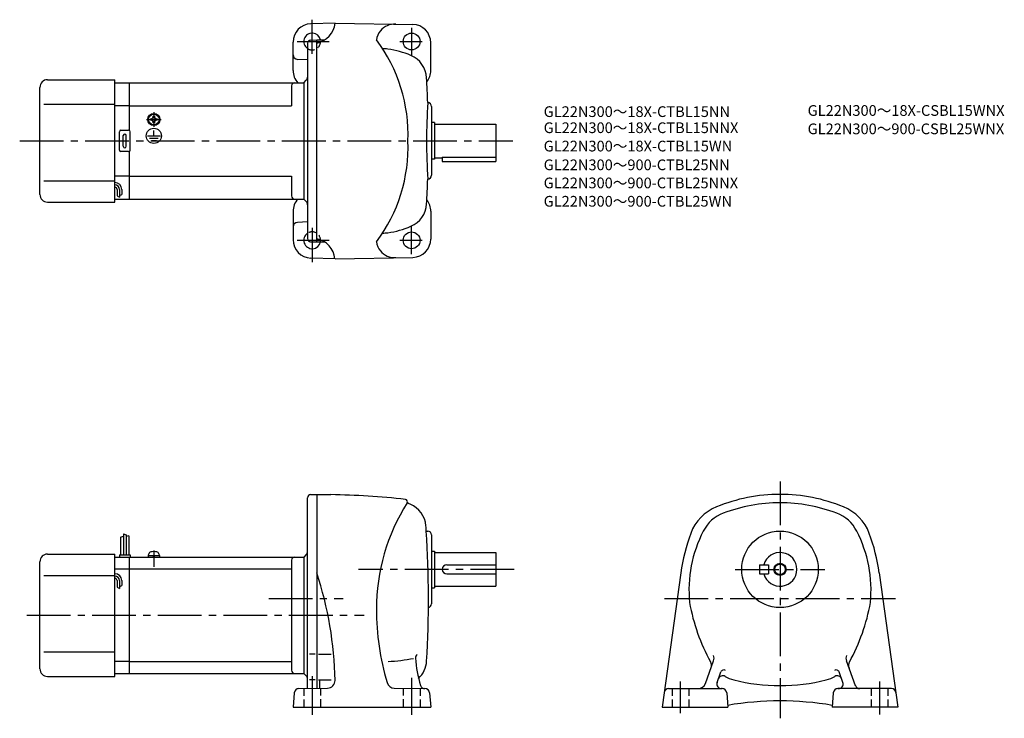
# Model space of a CAD drawing. Extents: x 57 to 700, y 70 to 527.
import ezdxf

# ---------------------------------------------------------------- set-up
doc = ezdxf.new("R2010")
doc.units = 0
doc.header["$LTSCALE"] = 3
doc.header["$MEASUREMENT"] = 0
for name, pattern in [('CENS', [13, 10, -1, 1, -1]), ('HIDDEN2', [4.7625, 3.175, -1.5875]), ('sekkei(A2)', [14.2875, 9.525, -1.5875, 1.5875, -1.5875]), ('sekkei_H', [2.38125, 1.5875, -0.79375])]:
    doc.linetypes.add(name, pattern=pattern)
doc.layers.get('0').update_dxf_attribs({"linetype": 'CONTINUOUS'})
for name, color, linetype in [('CENTER', 3, 'sekkei(A2)'), ('HIDS', 1, 'HIDDEN2'), ('HOJO', 4, 'CONTINUOUS'), ('TITLE_C', 4, 'CONTINUOUS')]:
    doc.layers.add(name, color=color, linetype=linetype)
doc.styles.get("Standard").update_dxf_attribs({"font": 'simplex.shx', "bigfont": 'extfont.shx'})

msp = doc.modelspace()

# ---------------------------------------------------------------- linework, layer by layer
for p, q in [((262.76, 524.63), (246.94, 524.22)), ((262.76, 524.66), (313.46, 523.78)), ((235.25, 493.73), (235.25, 512.22)), ((244.75, 511.53), (244.75, 383.74)), ((246.7, 513.53), (250.75, 513.63)), ((250.75, 381.63), (250.75, 513.63)), ((250.75, 513.63), (255.82, 513.63)), ((325.25, 493.63), (325.25, 511.78)), ((244.75, 500.55), (238.09, 500.9)), ((74.75, 487.63), (118.75, 487.63)), ((118.75, 407.63), (118.75, 487.63)), ((118.75, 485.63), (128.25, 485.63)), ((128.25, 485.63), (242.25, 485.63)), ((128.25, 454.5), (128.25, 485.63)), ((234.25, 483.63), (234.25, 470.63)), ((242.25, 485.63), (243.87, 487.25)), ((242.25, 485.63), (242.25, 409.63)), ((69.75, 412.63), (69.75, 482.63)), ((72.25, 471.63), (118.75, 471.63)), ((128.25, 470.63), (118.75, 470.63)), ((128.25, 470.63), (234.25, 470.63)), ((325.75, 470.13), (325.75, 425.13)), ((143.77, 463.73), (144.25, 463.73)), ((143.77, 463.45), (143.77, 463.73)), ((144.25, 463.73), (144.73, 463.73)), ((144.73, 463.73), (144.73, 463.45)), ((142.15, 462.11), (142.44, 462.11)), ((142.15, 461.63), (142.15, 462.11)), ((142.15, 461.16), (142.15, 461.63)), ((142.44, 461.16), (142.15, 461.16)), ((143.77, 459.53), (143.77, 459.82)), ((144.25, 459.53), (143.77, 459.53)), ((143.91, 457.85), (143.91, 458.15)), ((144.73, 459.53), (144.25, 459.53)), ((144.32, 457.83), (144.32, 458.13)), ((144.73, 459.82), (144.73, 459.53)), ((146.07, 462.11), (146.35, 462.11)), ((146.35, 461.16), (146.07, 461.16)), ((146.35, 462.11), (146.35, 461.63)), ((146.35, 461.63), (146.35, 461.16)), ((327.75, 459.63), (325.75, 459.63)), ((327.75, 459.63), (327.75, 435.63)), ((327.75, 458.63), (367.75, 458.63)), ((367.75, 458.63), (367.75, 434.13)), ((121.75, 441.63), (121.75, 453.63)), ((122.75, 454.63), (127.75, 454.63)), ((124.25, 444.13), (124.25, 451.13)), ((126.25, 444.13), (126.25, 451.13)), ((128.75, 441.63), (128.75, 453.63)), ((140.06, 450.93), (148.6, 450.93)), ((144.25, 450.93), (144.25, 454.52)), ((141.41, 449.43), (147.08, 449.43)), ((142.68, 447.94), (145.9, 447.94)), ((127.75, 440.63), (122.75, 440.63)), ((128.25, 409.63), (128.25, 440.77)), ((327.75, 435.63), (325.75, 435.63)), ((327.75, 436.63), (332.75, 436.63)), ((332.75, 437.05), (367.75, 437.05)), ((332.75, 437.05), (332.75, 434.13)), ((332.75, 434.13), (367.75, 434.13)), ((72.25, 421.63), (118.75, 421.63)), ((128.25, 424.63), (118.75, 424.63)), ((128.25, 424.63), (234.25, 424.63)), ((234.25, 424.63), (234.25, 411.63)), ((120.25, 415.86), (120.25, 411.61)), ((121.75, 415.86), (121.75, 410.82)), ((123.25, 415.86), (123.25, 412.63)), ((74.75, 407.63), (118.75, 407.63)), ((118.75, 409.63), (128.25, 409.63)), ((128.25, 409.63), (242.25, 409.63)), ((242.25, 409.63), (243.87, 408.01)), ((235.25, 401.54), (235.25, 383.04)), ((325.25, 401.63), (325.25, 383.49)), ((244.75, 394.71), (238.09, 394.37)), ((246.7, 381.74), (250.75, 381.63)), ((250.75, 381.63), (255.76, 381.63)), ((262.76, 370.63), (246.94, 371.05)), ((262.76, 370.6), (313.46, 371.49)), ((244.75, 89.59), (244.75, 214.35)), ((246.68, 216.35), (250.75, 216.49)), ((250.75, 216.49), (250.75, 89.7)), ((250.75, 216.49), (259.99, 216.33)), ((122.55, 188.56), (122.55, 176.99)), ((124.35, 190.62), (124.35, 176.99)), ((126.15, 189.99), (126.15, 176.99)), ((127.95, 189.37), (127.95, 176.99)), ((322.37, 192.49), (323.25, 192.49)), ((325.75, 189.99), (325.75, 144.99)), ((74.75, 177.49), (118.75, 177.49)), ((118.75, 97.49), (118.75, 177.49)), ((118.75, 175.49), (128.25, 175.49)), ((121.75, 176.99), (128.75, 176.99)), ((121.75, 176.99), (121.75, 175.49)), ((128.25, 175.49), (242.25, 175.49)), ((128.25, 99.49), (128.25, 175.49)), ((128.75, 176.99), (128.75, 175.49)), ((140.45, 176.49), (148.05, 176.49)), ((140.45, 176.49), (140.45, 175.49)), ((140.75, 176.49), (141.08, 177.73)), ((144.18, 175.49), (143.91, 176.49)), ((144.59, 175.49), (144.32, 176.49)), ((147.42, 177.73), (147.75, 176.49)), ((148.05, 176.49), (148.05, 175.49)), ((243.87, 177.11), (242.25, 175.49)), ((242.25, 175.49), (242.25, 99.49)), ((325.75, 179.49), (327.75, 179.49)), ((327.75, 179.49), (327.75, 155.49)), ((327.75, 178.49), (367.75, 178.49)), ((367.75, 178.49), (367.75, 156.49)), ((69.75, 102.49), (69.75, 172.49)), ((118.75, 167.74), (128.25, 167.74)), ((128.25, 167.74), (234.25, 167.74)), ((234.25, 173.49), (234.25, 101.49)), ((335.75, 170.49), (367.75, 170.49)), ((540.05, 170.49), (540.05, 164.49)), ((540.05, 170.49), (546.05, 170.49)), ((546.05, 170.49), (546.05, 164.49)), ((72.25, 163.49), (118.75, 163.49)), ((335.75, 164.49), (367.75, 164.49)), ((488.7, 165.22), (476.48, 77.49)), ((540.05, 164.49), (546.05, 164.49)), ((618.4, 165.22), (630.62, 77.49)), ((120.25, 160.12), (120.25, 155.88)), ((121.75, 160.12), (121.75, 155.08)), ((123.25, 160.12), (123.25, 156.9)), ((325.75, 155.49), (327.75, 155.49)), ((327.75, 156.49), (367.75, 156.49)), ((72.25, 113.49), (118.75, 113.49)), ((249.62, 112), (245.9, 112)), ((251.83, 112), (260.08, 112)), ((128.25, 107.24), (118.75, 107.24)), ((128.25, 107.24), (234.25, 107.24)), ((504.75, 92.78), (510.14, 107.59)), ((602.89, 91.31), (596.96, 107.59)), ((74.75, 97.49), (118.75, 97.49)), ((118.75, 99.49), (128.25, 99.49)), ((128.25, 99.49), (242.25, 99.49)), ((243.87, 97.87), (242.25, 99.49)), ((512.46, 93.52), (514.97, 100.41)), ((594.63, 93.52), (592.13, 100.41)), ((249.62, 95.18), (245.9, 95.18)), ((251.83, 95.18), (260.08, 95.18)), ((252.75, 89.78), (252.75, 95.18)), ((236.06, 86.75), (235.25, 77.49)), ((239.05, 89.49), (257.79, 89.82)), ((301.4, 89.84), (321.45, 89.49)), ((324.44, 86.75), (325.25, 77.49)), ((480.76, 89.49), (515.75, 89.49)), ((515.75, 89.49), (515.28, 89.49)), ((518.74, 86.75), (519.55, 77.49)), ((588.36, 86.75), (587.55, 77.49)), ((591.35, 89.49), (591.82, 89.49)), ((626.34, 89.49), (591.35, 89.49)), ((235.25, 77.49), (325.25, 77.49)), ((476.48, 77.49), (519.55, 77.49)), ((630.62, 77.49), (587.55, 77.49))]:
    msp.add_line(p, q)
at = {"color": 3, "linetype": 'CENS'}
msp.add_line((144.25, 179.9), (144.25, 169.18), dxfattribs=at)
for centre, radius in [((312.75, 512.63), 5.5), ((144.25, 461.63), 4), ((144.25, 461.63), 3.8), ((144.25, 461.63), 3.5), ((144.25, 450.93), 4.93), ((312.75, 382.63), 5.5), ((553.55, 167.49), 25), ((553.55, 167.49), 3.45)]:
    msp.add_circle(centre, radius)
for centre, radius, start, end in [((247.25, 512.22), 12, 91.5003, 180), ((247.86, 526.35), 15, 281.1073, 353.44488), ((301.69, 511.99), 12, 86.76111, 140.8434), ((313.25, 511.78), 12, 0, 88.99969), ((247.75, 512.63), 5.5, 10.47567, 236.80252), ((300.75, 512.42), 11, 139.49319, 173.6387), ((246.75, 511.53), 2, 91.5, 180), ((206.7, 451.59), 103.73, 357.81437, 36.74353), ((238.25, 503.9), 3, 180, 266.99953), ((289.75, 451.13), 57, 82.4693, 85.97629), ((289.75, 451.13), 57, 66.71259, 82.4689), ((305.57, 487.87), 17, 3.3775, 66.71259), ((247.25, 493.73), 12, 179.99942, 222.42645), ((241.75, 489.38), 3, 315, 0), ((313.25, 493.63), 12, 321.84108, 0), ((74.75, 482.63), 5, 90, 180), ((236.25, 483.63), 2, 90, 180), ((-376.25, 447.63), 700, 2.04696, 3.37773), ((722.5, 447.21), 400, 176.356, 179.93941), ((323.25, 470.13), 2.5, 0, 88.78549), ((142.44, 463.45), 1.34, 270, 0), ((146.07, 463.45), 1.34, 180, 270), ((142.44, 459.82), 1.34, 0, 90), ((146.07, 459.82), 1.34, 90, 180), ((122.75, 453.63), 1, 90, 180), ((125.25, 451.13), 1, 90, 180), ((125.25, 451.13), 1, 0, 90), ((127.75, 453.63), 1, 0, 90), ((125.25, 444.13), 1, 180, 270), ((125.25, 444.13), 1, 270, 0), ((206.7, 443.68), 103.73, 323.25647, 2.18563), ((722.5, 448.06), 400, 180.06059, 183.644), ((122.75, 441.63), 1, 180, 270), ((127.75, 441.63), 1, 270, 0), ((323.25, 425.13), 2.5, 271.21451, 0), ((118.75, 415.86), 4.5, 0, 90), ((118.75, 415.86), 3, 0, 90), ((-376.25, 447.63), 700, 356.6171, 357.95331), ((74.75, 412.63), 5, 180, 270), ((118.75, 415.86), 1.5, 0, 90), ((236.25, 411.63), 2, 180, 270), ((247.25, 401.54), 12, 137.57355, 180), ((241.75, 405.89), 3, 0, 45), ((305.57, 407.39), 17, 293.28742, 356.6225), ((313.25, 401.63), 12, 0, 38.15892), ((238.25, 391.37), 3, 93.00047, 180), ((247.75, 382.63), 5.5, 123.19759, 349.52429), ((289.75, 444.13), 57, 274.02371, 277.5307), ((289.75, 444.13), 57, 277.5311, 293.28742), ((247.25, 383.04), 12, 180, 268.49969), ((246.75, 383.74), 2, 180, 268.5), ((247.75, 368.95), 15, 6.43036, 78.46296), ((300.75, 382.84), 11, 186.3613, 220.50681), ((313.25, 383.49), 12, 271.00031, 0), ((301.69, 383.28), 12, 219.1566, 273.23889), ((246.75, 214.35), 2, 92.00046, 180), ((250.75, -313.59), 530, 83.71741, 89.00066), ((308.59, 211.74), 1.5, 327.71179, 83.71754), ((553.55, 106.49), 110, 90, 112.2024), ((553.55, 106.49), 110, 67.79786, 90), ((419.75, 141.49), 130, 147.71159, 180), ((310.51, 211.21), 0.5, 164.6766, 248.6154), ((289.55, 157.67), 57, 66.96292, 68.6151), ((305.2, 194.48), 17, 5.31698, 66.96293), ((523.32, 180.56), 30, 112.202, 159.60001), ((553.55, 106.49), 104.5, 90, 110.7678), ((553.55, 106.49), 104.5, 69.23223, 90), ((583.78, 180.56), 30, 20.39997, 67.79795), ((525.18, 181.3), 24.5, 110.7676, 152.68671), ((581.92, 181.3), 24.5, 27.31327, 69.23241), ((-376.25, 148.49), 700, 3.60382, 3.89595), ((-376.25, 148.49), 700, 356.64261, 3.60382), ((323.25, 189.99), 2.5, 0, 90), ((609.55, 148.49), 122, 159.6003, 172.12089), ((578.05, 153.99), 84, 152.6869, 185.63071), ((529.05, 153.99), 84, 354.36931, 27.31318), ((497.55, 148.49), 122, 7.87912, 20.3998), ((74.75, 172.49), 5, 90, 180), ((142.63, 177.31), 1.6, 102.67684, 165), ((144.25, 170.09), 9, 77.32316, 102.67684), ((145.88, 177.31), 1.6, 15, 77.32316), ((236.25, 173.49), 2, 90, 180), ((241.75, 179.24), 3, 315.00171, 0), ((553.55, 167.49), 11, 195.8266, 164.1734), ((335.75, 167.49), 3, 90, 270), ((118.75, 160.12), 4.5, 0, 90), ((118.75, 160.12), 3, 0, 90), ((118.75, 160.12), 1.5, 0, 90), ((22.75, 90.28), 240, 1.10746, 18.19493), ((323.25, 144.99), 2.5, 280.93448, 0), ((617.55, 167.49), 125, 190.0164, 208.90691), ((489.55, 167.49), 125, 331.00276, 349.98358), ((459.75, 141.49), 170, 180, 196.42349), ((318.25, 109.5), 3, 129.08881, 180), ((395.05, 115.1), 80, 184.0191, 197.0753), ((505.44, 109.3), 5, 339.99765, 21.21485), ((601.66, 109.3), 5, 158.7852, 200.0023), ((288.53, 249.35), 142.39, 273.5636, 280.30011), ((305.58, 108.49), 17, 313.64999, 356.64279), ((503.75, 104.65), 5, 339.99847, 28.90655), ((603.35, 104.65), 5, 151.09351, 199.9996), ((74.75, 102.49), 5, 180, 270), ((236.25, 101.49), 2, 180, 270), ((241.75, 95.75), 3, 0, 44.99871), ((516.16, 94.9), 3, 61.08963, 159.9962), ((516.85, 99.73), 2, 56.68414, 159.99631), ((529.21, 118.53), 24, 241.0894, 255.7679), ((577.89, 118.53), 24, 284.23209, 298.9097), ((590.25, 99.73), 2, 20.00369, 123.3159), ((590.94, 94.9), 3, 20.00012, 118.9102), ((257.71, 94.82), 5, 271.00009, 1.10767), ((301.48, 94.84), 5, 196.42329, 269.00061), ((321.45, 92.49), 3, 197.0752, 269.00061), ((500.05, 94.49), 5, 270, 339.99869), ((515.28, 92.49), 3, 159.99899, 270), ((553.55, 214.49), 123, 255.768, 270), ((553.55, 214.49), 123, 270, 284.23209), ((591.82, 92.49), 3, 270, 20.00141), ((605.65, 92.49), 3, 199.9997, 270), ((239.05, 86.49), 3, 90, 175.0005), ((321.45, 86.49), 3, 5.00038, 90), ((480.76, 86.49), 3, 90, 172.06911), ((515.75, 86.49), 3, 5.00045, 90), ((591.35, 86.49), 3, 90, 175), ((626.34, 86.49), 3, 7.93165, 90), ((553.55, -118.51), 200, 80.18475, 99.81522)]:
    msp.add_arc(centre, radius, start, end)
at = {"layer": 'CENTER'}
for p, q in [((247.75, 504.52), (247.75, 526.88)), ((312.75, 521.65), (312.75, 503.63)), ((237.88, 512.63), (258.75, 512.63)), ((305.02, 512.63), (319.74, 512.63)), ((144.25, 466.43), (144.25, 456.84)), ((139.46, 461.63), (149.04, 461.63)), ((56.57, 447.63), (379, 447.63)), ((247.75, 390.74), (247.75, 368.38)), ((312.75, 373.61), (312.75, 391.63)), ((237.88, 382.63), (258.75, 382.63)), ((305.02, 382.63), (319.74, 382.63)), ((553.55, 225.01), (553.55, 70.1)), ((379.75, 167.49), (278.14, 167.49)), ((524.17, 167.49), (582.92, 167.49)), ((219.32, 148.49), (267.96, 148.49)), ((478.06, 148.49), (629.04, 148.49)), ((61.15, 137.49), (281.78, 137.49)), ((247.75, 97.6), (247.75, 72.42)), ((312.75, 96.67), (312.75, 72.42)), ((488.55, 73.47), (488.55, 94.15)), ((618.55, 94.15), (618.55, 72.65))]:
    msp.add_line(p, q, dxfattribs=at)
at = {"layer": 'HIDS', "linetype": 'sekkei_H'}
for p, q in [((242.25, 89.55), (242.25, 77.49)), ((253.25, 89.74), (253.25, 77.49)), ((307.25, 89.74), (307.25, 77.49)), ((318.25, 89.55), (318.25, 77.49)), ((483.05, 89.49), (483.05, 77.49)), ((494.05, 89.49), (494.05, 77.49)), ((613.05, 89.49), (613.05, 77.49)), ((624.05, 89.49), (624.05, 77.49))]:
    msp.add_line(p, q, dxfattribs=at)
for centre, start, end in [((247.75, 512.63), 236.80251, 10.47567), ((247.75, 382.63), 349.5243, 123.19759)]:
    msp.add_arc(centre, 5.5, start, end, dxfattribs=at)
at = {"layer": 'HOJO'}
for p, q in [((121.75, 411.86), (123.25, 412.63)), ((120.25, 411.62), (121.75, 410.82)), ((122.55, 188.56), (124.35, 189.18)), ((124.35, 190.62), (126.15, 189.99)), ((127.95, 189.37), (126.15, 188.92)), ((120.25, 155.88), (121.75, 155.08)), ((121.75, 156.12), (123.25, 156.9))]:
    msp.add_line(p, q, dxfattribs=at)
msp.add_circle((553.55, 167.49), 4, dxfattribs=at)

# ---------------------------------------------------------------- texts
at = {"layer": 'TITLE_C'}
for s, p in [('GL22N300～18X-CTBL15NN', (399.07, 463.26)), ('GL22N300～18X-CSBL15WNX', (571.6, 464.01)), ('GL22N300～18X-CTBL15NNX', (399.07, 452.74)), ('GL22N300～900-CSBL25WNX', (571.6, 452.01)), ('GL22N300～18X-CTBL15WN', (399.07, 440.74)), ('GL22N300～900-CTBL25NN', (399.07, 428.48)), ('GL22N300～900-CTBL25NNX', (399.07, 416.65)), ('GL22N300～900-CTBL25WN', (399.07, 404.65))]:
    msp.add_text(s, height=7, dxfattribs=at).set_placement(p)

doc.saveas('drawing.dxf')
